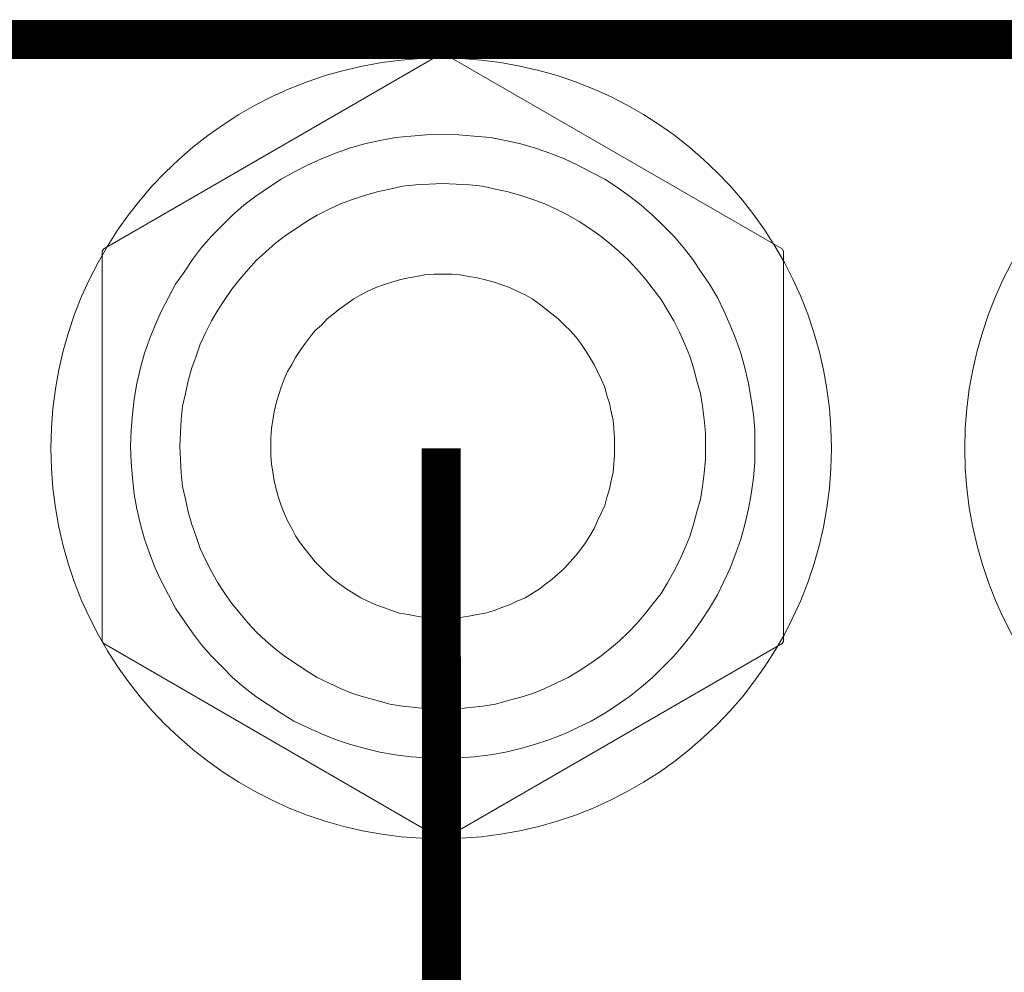
# Model space of a CAD drawing. Units: millimetres. Extents: x 941 to 2787, y 981 to 1948.
# Drawn here: x 2184 to 2221, y 1440 to 1477 of the extents above; entities that cross this region are included whole.
import ezdxf

# ---------------------------------------------------------------- set-up
doc = ezdxf.new("R2010")
doc.units = ezdxf.units.MM
doc.layers.add('Кабели', color=7, linetype='Continuous')

msp = doc.modelspace()

# ---------------------------------------------------------------- linework, layer by layer
at = {"color": 8, "lineweight": 0}
for p, q in [((2186.862, 1467.921), (2199.834, 1475.423)), ((2199.834, 1475.423), (2199.943, 1475.423)), ((2199.943, 1475.423), (2212.942, 1467.921)), ((2199.943, 1475.423), (2199.943, 1475.423)), ((2197.478, 1472.092), (2198.074, 1472.2)), ((2198.074, 1472.2), (2198.67, 1472.254)), ((2198.67, 1472.254), (2199.265, 1472.308)), ((2199.265, 1472.308), (2199.888, 1472.335)), ((2199.888, 1472.335), (2200.511, 1472.308)), ((2200.511, 1472.308), (2201.107, 1472.254)), ((2201.107, 1472.254), (2201.73, 1472.2)), ((2201.73, 1472.2), (2202.299, 1472.092)), ((2195.772, 1471.604), (2196.314, 1471.794)), ((2196.314, 1471.794), (2196.882, 1471.956)), ((2196.882, 1471.956), (2197.478, 1472.092)), ((2202.299, 1472.092), (2202.894, 1471.956)), ((2202.894, 1471.956), (2203.463, 1471.794)), ((2203.463, 1471.794), (2204.005, 1471.604)), ((2194.689, 1471.144), (2195.23, 1471.388)), ((2195.23, 1471.388), (2195.772, 1471.604)), ((2204.005, 1471.604), (2204.573, 1471.388)), ((2204.573, 1471.388), (2205.088, 1471.144)), ((2194.174, 1470.873), (2194.689, 1471.144)), ((2205.088, 1471.144), (2205.603, 1470.873)), ((2193.199, 1470.277), (2193.687, 1470.602)), ((2193.687, 1470.602), (2194.174, 1470.873)), ((2205.603, 1470.873), (2206.117, 1470.602)), ((2206.117, 1470.602), (2206.605, 1470.277)), ((2192.712, 1469.952), (2193.199, 1470.277)), ((2197.37, 1470.115), (2197.857, 1470.223)), ((2197.857, 1470.223), (2198.345, 1470.331)), ((2198.345, 1470.331), (2198.859, 1470.386)), ((2198.859, 1470.386), (2199.374, 1470.413)), ((2199.374, 1470.413), (2199.888, 1470.44)), ((2199.888, 1470.44), (2200.403, 1470.413)), ((2200.403, 1470.413), (2200.917, 1470.386)), ((2200.917, 1470.386), (2201.432, 1470.331)), ((2201.432, 1470.331), (2201.919, 1470.223)), ((2201.919, 1470.223), (2202.407, 1470.115)), ((2206.605, 1470.277), (2207.065, 1469.952)), ((2192.251, 1469.6), (2192.712, 1469.952)), ((2196.422, 1469.817), (2196.882, 1469.979)), ((2196.882, 1469.979), (2197.37, 1470.115)), ((2202.407, 1470.115), (2202.894, 1469.979)), ((2202.894, 1469.979), (2203.355, 1469.817)), ((2207.065, 1469.952), (2207.525, 1469.6)), ((2191.818, 1469.221), (2192.251, 1469.6)), ((2195.501, 1469.438), (2195.962, 1469.654)), ((2195.962, 1469.654), (2196.422, 1469.817)), ((2203.355, 1469.817), (2203.815, 1469.654)), ((2203.815, 1469.654), (2204.276, 1469.438)), ((2207.525, 1469.6), (2207.959, 1469.221)), ((2191.412, 1468.815), (2191.818, 1469.221)), ((2194.662, 1468.977), (2195.068, 1469.221)), ((2195.068, 1469.221), (2195.501, 1469.438)), ((2204.276, 1469.438), (2204.709, 1469.221)), ((2204.709, 1469.221), (2205.142, 1468.977)), ((2207.959, 1469.221), (2208.365, 1468.815)), ((2191.006, 1468.409), (2191.412, 1468.815)), ((2193.849, 1468.436), (2194.255, 1468.707)), ((2194.255, 1468.707), (2194.662, 1468.977)), ((2205.142, 1468.977), (2205.548, 1468.707)), ((2205.548, 1468.707), (2205.927, 1468.436)), ((2208.365, 1468.815), (2208.771, 1468.409)), ((2190.627, 1467.975), (2191.006, 1468.409)), ((2193.47, 1468.138), (2193.849, 1468.436)), ((2205.927, 1468.436), (2206.307, 1468.138)), ((2208.771, 1468.409), (2209.15, 1467.975)), ((2190.275, 1467.515), (2190.627, 1467.975)), ((2193.091, 1467.813), (2193.47, 1468.138)), ((2206.307, 1468.138), (2206.686, 1467.813)), ((2209.15, 1467.975), (2209.502, 1467.515)), ((2186.808, 1467.84), (2186.862, 1467.921)), ((2186.808, 1452.837), (2186.808, 1467.84)), ((2192.739, 1467.488), (2193.091, 1467.813)), ((2206.686, 1467.813), (2207.038, 1467.488)), ((2212.942, 1467.921), (2212.996, 1467.84)), ((2212.996, 1467.84), (2212.996, 1452.837)), ((2189.95, 1467.028), (2190.275, 1467.515)), ((2192.414, 1467.136), (2192.739, 1467.488)), ((2207.038, 1467.488), (2207.363, 1467.136)), ((2209.502, 1467.515), (2209.827, 1467.028)), ((2189.625, 1466.567), (2189.95, 1467.028)), ((2192.089, 1466.757), (2192.414, 1467.136)), ((2198.236, 1466.73), (2198.561, 1466.811)), ((2198.561, 1466.811), (2198.886, 1466.865)), ((2198.886, 1466.865), (2199.211, 1466.919)), ((2199.211, 1466.919), (2199.563, 1466.946)), ((2199.563, 1466.946), (2199.888, 1466.946)), ((2199.888, 1466.946), (2200.24, 1466.946)), ((2200.24, 1466.946), (2200.565, 1466.919)), ((2200.565, 1466.919), (2200.89, 1466.865)), ((2200.89, 1466.865), (2201.215, 1466.811)), ((2201.215, 1466.811), (2201.54, 1466.73)), ((2207.363, 1467.136), (2207.688, 1466.757)), ((2209.827, 1467.028), (2210.152, 1466.567)), ((2189.354, 1466.053), (2189.625, 1466.567)), ((2191.791, 1466.378), (2192.089, 1466.757)), ((2197.018, 1466.296), (2197.316, 1466.432)), ((2197.316, 1466.432), (2197.614, 1466.54)), ((2197.614, 1466.54), (2197.939, 1466.648)), ((2197.939, 1466.648), (2198.236, 1466.73)), ((2201.54, 1466.73), (2201.865, 1466.648)), ((2201.865, 1466.648), (2202.163, 1466.54)), ((2202.163, 1466.54), (2202.461, 1466.432)), ((2202.461, 1466.432), (2202.759, 1466.296)), ((2207.688, 1466.757), (2207.986, 1466.378)), ((2210.152, 1466.567), (2210.45, 1466.053)), ((2189.083, 1465.538), (2189.354, 1466.053)), ((2191.52, 1465.971), (2191.791, 1466.378)), ((2196.476, 1465.998), (2196.747, 1466.161)), ((2196.747, 1466.161), (2197.018, 1466.296)), ((2202.759, 1466.296), (2203.057, 1466.161)), ((2203.057, 1466.161), (2203.328, 1465.998)), ((2207.986, 1466.378), (2208.284, 1465.971)), ((2210.45, 1466.053), (2210.694, 1465.538)), ((2191.249, 1465.565), (2191.52, 1465.971)), ((2195.934, 1465.619), (2196.205, 1465.809)), ((2196.205, 1465.809), (2196.476, 1465.998)), ((2203.328, 1465.998), (2203.598, 1465.809)), ((2203.598, 1465.809), (2203.842, 1465.619)), ((2208.284, 1465.971), (2208.527, 1465.565)), ((2188.839, 1464.996), (2189.083, 1465.538)), ((2191.006, 1465.159), (2191.249, 1465.565)), ((2195.447, 1465.24), (2195.691, 1465.43)), ((2195.691, 1465.43), (2195.934, 1465.619)), ((2203.842, 1465.619), (2204.086, 1465.43)), ((2204.086, 1465.43), (2204.33, 1465.24)), ((2208.527, 1465.565), (2208.771, 1465.159)), ((2210.694, 1465.538), (2210.938, 1464.996)), ((2188.623, 1464.455), (2188.839, 1464.996)), ((2190.789, 1464.726), (2191.006, 1465.159)), ((2194.987, 1464.78), (2195.23, 1464.996)), ((2195.23, 1464.996), (2195.447, 1465.24)), ((2204.33, 1465.24), (2204.573, 1464.996)), ((2204.573, 1464.996), (2204.79, 1464.78)), ((2208.771, 1465.159), (2208.988, 1464.726)), ((2210.938, 1464.996), (2211.154, 1464.455)), ((2190.572, 1464.265), (2190.789, 1464.726)), ((2194.797, 1464.536), (2194.987, 1464.78)), ((2204.79, 1464.78), (2205.007, 1464.536)), ((2208.988, 1464.726), (2209.204, 1464.265)), ((2188.433, 1463.913), (2188.623, 1464.455)), ((2190.41, 1463.805), (2190.572, 1464.265)), ((2194.418, 1464.022), (2194.608, 1464.292)), ((2194.608, 1464.292), (2194.797, 1464.536)), ((2205.007, 1464.536), (2205.196, 1464.292)), ((2205.196, 1464.292), (2205.386, 1464.022)), ((2209.204, 1464.265), (2209.394, 1463.805)), ((2211.154, 1464.455), (2211.344, 1463.913)), ((2188.271, 1463.345), (2188.433, 1463.913)), ((2190.247, 1463.345), (2190.41, 1463.805)), ((2194.228, 1463.751), (2194.418, 1464.022)), ((2205.386, 1464.022), (2205.548, 1463.751)), ((2209.394, 1463.805), (2209.529, 1463.345)), ((2211.344, 1463.913), (2211.506, 1463.345)), ((2193.93, 1463.209), (2194.093, 1463.48)), ((2194.093, 1463.48), (2194.228, 1463.751)), ((2205.548, 1463.751), (2205.711, 1463.48)), ((2205.711, 1463.48), (2205.846, 1463.209)), ((2188.135, 1462.749), (2188.271, 1463.345)), ((2190.112, 1462.857), (2190.247, 1463.345)), ((2193.795, 1462.911), (2193.93, 1463.209)), ((2205.846, 1463.209), (2205.982, 1462.911)), ((2209.529, 1463.345), (2209.665, 1462.857)), ((2211.506, 1463.345), (2211.642, 1462.749)), ((2188.027, 1462.153), (2188.135, 1462.749)), ((2190.004, 1462.37), (2190.112, 1462.857)), ((2193.687, 1462.613), (2193.795, 1462.911)), ((2205.982, 1462.911), (2206.117, 1462.613)), ((2209.665, 1462.857), (2209.8, 1462.37)), ((2211.642, 1462.749), (2211.75, 1462.153)), ((2189.895, 1461.882), (2190.004, 1462.37)), ((2193.497, 1461.99), (2193.578, 1462.288)), ((2193.578, 1462.288), (2193.687, 1462.613)), ((2206.117, 1462.613), (2206.198, 1462.288)), ((2206.198, 1462.288), (2206.307, 1461.99)), ((2209.8, 1462.37), (2209.881, 1461.882)), ((2187.973, 1461.557), (2188.027, 1462.153)), ((2193.416, 1461.665), (2193.497, 1461.99)), ((2206.307, 1461.99), (2206.361, 1461.665)), ((2211.75, 1462.153), (2211.831, 1461.557)), ((2187.918, 1460.961), (2187.973, 1461.557)), ((2189.841, 1461.368), (2189.895, 1461.882)), ((2193.362, 1461.34), (2193.416, 1461.665)), ((2206.361, 1461.665), (2206.442, 1461.34)), ((2209.881, 1461.882), (2209.936, 1461.368)), ((2211.831, 1461.557), (2211.885, 1460.961)), ((2189.814, 1460.853), (2189.841, 1461.368)), ((2193.308, 1461.016), (2193.362, 1461.34)), ((2206.442, 1461.34), (2206.469, 1461.016)), ((2209.936, 1461.368), (2209.99, 1460.853)), ((2187.891, 1460.338), (2187.918, 1460.961)), ((2189.787, 1460.338), (2189.814, 1460.853)), ((2193.281, 1460.663), (2193.308, 1461.016)), ((2206.469, 1461.016), (2206.496, 1460.663)), ((2209.99, 1460.853), (2209.99, 1460.338)), ((2211.885, 1460.961), (2211.885, 1460.338)), ((2193.281, 1460.338), (2193.281, 1460.663)), ((2206.496, 1460.663), (2206.496, 1460.338)), ((2187.918, 1459.716), (2187.891, 1460.338)), ((2187.891, 1460.338), (2187.891, 1460.338)), ((2187.891, 1460.338), (2187.891, 1460.338)), ((2189.814, 1459.824), (2189.787, 1460.338)), ((2189.787, 1460.338), (2189.787, 1460.338)), ((2193.281, 1459.986), (2193.281, 1460.338)), ((2193.281, 1460.338), (2193.281, 1460.338)), ((2206.496, 1460.338), (2206.496, 1459.986)), ((2209.99, 1460.338), (2209.99, 1459.824)), ((2211.885, 1460.338), (2211.885, 1459.716)), ((2187.973, 1459.12), (2187.918, 1459.716)), ((2189.841, 1459.309), (2189.814, 1459.824)), ((2193.308, 1459.661), (2193.281, 1459.986)), ((2193.362, 1459.336), (2193.308, 1459.661)), ((2206.469, 1459.661), (2206.442, 1459.336)), ((2206.496, 1459.986), (2206.469, 1459.661)), ((2209.99, 1459.824), (2209.936, 1459.309)), ((2211.885, 1459.716), (2211.831, 1459.12)), ((2189.895, 1458.795), (2189.841, 1459.309)), ((2193.416, 1459.012), (2193.362, 1459.336)), ((2206.442, 1459.336), (2206.361, 1459.012)), ((2209.936, 1459.309), (2209.881, 1458.795)), ((2188.027, 1458.497), (2187.973, 1459.12)), ((2193.497, 1458.687), (2193.416, 1459.012)), ((2206.361, 1459.012), (2206.307, 1458.687)), ((2211.831, 1459.12), (2211.75, 1458.497)), ((2188.135, 1457.928), (2188.027, 1458.497)), ((2190.004, 1458.307), (2189.895, 1458.795)), ((2193.578, 1458.362), (2193.497, 1458.687)), ((2206.307, 1458.687), (2206.198, 1458.362)), ((2209.881, 1458.795), (2209.8, 1458.307)), ((2211.75, 1458.497), (2211.642, 1457.928)), ((2190.112, 1457.82), (2190.004, 1458.307)), ((2193.687, 1458.064), (2193.578, 1458.362)), ((2206.198, 1458.362), (2206.117, 1458.064)), ((2209.8, 1458.307), (2209.665, 1457.82)), ((2188.271, 1457.332), (2188.135, 1457.928)), ((2190.247, 1457.332), (2190.112, 1457.82)), ((2193.795, 1457.766), (2193.687, 1458.064)), ((2193.93, 1457.468), (2193.795, 1457.766)), ((2205.982, 1457.766), (2205.846, 1457.468)), ((2206.117, 1458.064), (2205.982, 1457.766)), ((2209.665, 1457.82), (2209.529, 1457.332)), ((2211.642, 1457.928), (2211.506, 1457.332)), ((2194.093, 1457.17), (2193.93, 1457.468)), ((2205.846, 1457.468), (2205.711, 1457.17)), ((2188.433, 1456.764), (2188.271, 1457.332)), ((2190.41, 1456.872), (2190.247, 1457.332)), ((2194.228, 1456.899), (2194.093, 1457.17)), ((2205.711, 1457.17), (2205.548, 1456.899)), ((2209.529, 1457.332), (2209.394, 1456.872)), ((2211.506, 1457.332), (2211.344, 1456.764)), ((2188.623, 1456.222), (2188.433, 1456.764)), ((2190.572, 1456.412), (2190.41, 1456.872)), ((2194.418, 1456.628), (2194.228, 1456.899)), ((2194.608, 1456.385), (2194.418, 1456.628)), ((2205.386, 1456.628), (2205.196, 1456.385)), ((2205.548, 1456.899), (2205.386, 1456.628)), ((2209.394, 1456.872), (2209.204, 1456.412)), ((2211.344, 1456.764), (2211.154, 1456.222)), ((2188.839, 1455.653), (2188.623, 1456.222)), ((2190.789, 1455.951), (2190.572, 1456.412)), ((2194.797, 1456.141), (2194.608, 1456.385)), ((2205.196, 1456.385), (2205.007, 1456.141)), ((2209.204, 1456.412), (2208.988, 1455.951)), ((2211.154, 1456.222), (2210.938, 1455.653)), ((2191.006, 1455.518), (2190.789, 1455.951)), ((2194.987, 1455.897), (2194.797, 1456.141)), ((2195.23, 1455.653), (2194.987, 1455.897)), ((2204.79, 1455.897), (2204.573, 1455.653)), ((2205.007, 1456.141), (2204.79, 1455.897)), ((2208.988, 1455.951), (2208.771, 1455.518)), ((2189.083, 1455.139), (2188.839, 1455.653)), ((2191.249, 1455.085), (2191.006, 1455.518)), ((2195.447, 1455.437), (2195.23, 1455.653)), ((2204.573, 1455.653), (2204.33, 1455.437)), ((2208.771, 1455.518), (2208.527, 1455.085)), ((2210.938, 1455.653), (2210.694, 1455.139)), ((2189.354, 1454.624), (2189.083, 1455.139)), ((2191.52, 1454.679), (2191.249, 1455.085)), ((2195.691, 1455.22), (2195.447, 1455.437)), ((2195.934, 1455.031), (2195.691, 1455.22)), ((2204.086, 1455.22), (2203.842, 1455.031)), ((2204.33, 1455.437), (2204.086, 1455.22)), ((2208.527, 1455.085), (2208.284, 1454.679)), ((2210.694, 1455.139), (2210.45, 1454.624)), ((2196.205, 1454.841), (2195.934, 1455.031)), ((2196.476, 1454.679), (2196.205, 1454.841)), ((2203.598, 1454.841), (2203.328, 1454.679)), ((2203.842, 1455.031), (2203.598, 1454.841)), ((2189.625, 1454.11), (2189.354, 1454.624)), ((2191.791, 1454.299), (2191.52, 1454.679)), ((2196.747, 1454.516), (2196.476, 1454.679)), ((2197.018, 1454.381), (2196.747, 1454.516)), ((2197.316, 1454.245), (2197.018, 1454.381)), ((2202.759, 1454.381), (2202.461, 1454.245)), ((2203.057, 1454.516), (2202.759, 1454.381)), ((2203.328, 1454.679), (2203.057, 1454.516)), ((2208.284, 1454.679), (2207.986, 1454.299)), ((2210.45, 1454.624), (2210.152, 1454.11)), ((2189.95, 1453.622), (2189.625, 1454.11)), ((2192.089, 1453.92), (2191.791, 1454.299)), ((2197.614, 1454.137), (2197.316, 1454.245)), ((2197.939, 1454.029), (2197.614, 1454.137)), ((2198.236, 1453.92), (2197.939, 1454.029)), ((2201.865, 1454.029), (2201.54, 1453.92)), ((2202.163, 1454.137), (2201.865, 1454.029)), ((2202.461, 1454.245), (2202.163, 1454.137)), ((2207.986, 1454.299), (2207.688, 1453.92)), ((2210.152, 1454.11), (2209.827, 1453.622)), ((2190.275, 1453.162), (2189.95, 1453.622)), ((2192.414, 1453.541), (2192.089, 1453.92)), ((2198.561, 1453.866), (2198.236, 1453.92)), ((2198.886, 1453.812), (2198.561, 1453.866)), ((2199.211, 1453.758), (2198.886, 1453.812)), ((2199.563, 1453.731), (2199.211, 1453.758)), ((2199.888, 1453.731), (2199.563, 1453.731)), ((2200.24, 1453.731), (2199.888, 1453.731)), ((2200.565, 1453.758), (2200.24, 1453.731)), ((2200.89, 1453.812), (2200.565, 1453.758)), ((2201.215, 1453.866), (2200.89, 1453.812)), ((2201.54, 1453.92), (2201.215, 1453.866)), ((2207.688, 1453.92), (2207.363, 1453.541)), ((2209.827, 1453.622), (2209.502, 1453.162)), ((2192.739, 1453.189), (2192.414, 1453.541)), ((2193.091, 1452.864), (2192.739, 1453.189)), ((2207.038, 1453.189), (2206.686, 1452.864)), ((2207.363, 1453.541), (2207.038, 1453.189)), ((2186.862, 1452.756), (2186.808, 1452.837)), ((2190.627, 1452.702), (2190.275, 1453.162)), ((2193.47, 1452.539), (2193.091, 1452.864)), ((2206.686, 1452.864), (2206.307, 1452.539)), ((2209.502, 1453.162), (2209.15, 1452.702)), ((2212.996, 1452.837), (2212.942, 1452.756)), ((2199.834, 1445.254), (2186.862, 1452.756)), ((2191.006, 1452.268), (2190.627, 1452.702)), ((2193.849, 1452.241), (2193.47, 1452.539)), ((2212.942, 1452.756), (2199.943, 1445.254)), ((2206.307, 1452.539), (2205.927, 1452.241)), ((2209.15, 1452.702), (2208.771, 1452.268)), ((2191.412, 1451.862), (2191.006, 1452.268)), ((2194.255, 1451.97), (2193.849, 1452.241)), ((2205.927, 1452.241), (2205.548, 1451.97)), ((2208.771, 1452.268), (2208.365, 1451.862)), ((2191.818, 1451.456), (2191.412, 1451.862)), ((2194.662, 1451.7), (2194.255, 1451.97)), ((2195.068, 1451.456), (2194.662, 1451.7)), ((2205.142, 1451.7), (2204.709, 1451.456)), ((2205.548, 1451.97), (2205.142, 1451.7)), ((2208.365, 1451.862), (2207.959, 1451.456)), ((2192.251, 1451.077), (2191.818, 1451.456)), ((2195.501, 1451.239), (2195.068, 1451.456)), ((2204.709, 1451.456), (2204.276, 1451.239)), ((2207.959, 1451.456), (2207.525, 1451.077)), ((2192.712, 1450.725), (2192.251, 1451.077)), ((2195.962, 1451.023), (2195.501, 1451.239)), ((2196.422, 1450.833), (2195.962, 1451.023)), ((2203.815, 1451.023), (2203.355, 1450.833)), ((2204.276, 1451.239), (2203.815, 1451.023)), ((2207.525, 1451.077), (2207.065, 1450.725)), ((2193.199, 1450.4), (2192.712, 1450.725)), ((2196.882, 1450.698), (2196.422, 1450.833)), ((2197.37, 1450.562), (2196.882, 1450.698)), ((2197.857, 1450.427), (2197.37, 1450.562)), ((2202.407, 1450.562), (2201.919, 1450.427)), ((2202.894, 1450.698), (2202.407, 1450.562)), ((2203.355, 1450.833), (2202.894, 1450.698)), ((2207.065, 1450.725), (2206.605, 1450.4)), ((2193.687, 1450.075), (2193.199, 1450.4)), ((2198.345, 1450.346), (2197.857, 1450.427)), ((2198.859, 1450.291), (2198.345, 1450.346)), ((2199.374, 1450.237), (2198.859, 1450.291)), ((2199.888, 1450.237), (2199.374, 1450.237)), ((2200.403, 1450.237), (2199.888, 1450.237)), ((2200.917, 1450.291), (2200.403, 1450.237)), ((2201.432, 1450.346), (2200.917, 1450.291)), ((2201.919, 1450.427), (2201.432, 1450.346)), ((2206.605, 1450.4), (2206.117, 1450.075)), ((2194.174, 1449.777), (2193.687, 1450.075)), ((2206.117, 1450.075), (2205.603, 1449.777)), ((2194.689, 1449.533), (2194.174, 1449.777)), ((2195.23, 1449.289), (2194.689, 1449.533)), ((2205.088, 1449.533), (2204.573, 1449.289)), ((2205.603, 1449.777), (2205.088, 1449.533)), ((2195.772, 1449.073), (2195.23, 1449.289)), ((2196.314, 1448.883), (2195.772, 1449.073)), ((2204.005, 1449.073), (2203.463, 1448.883)), ((2204.573, 1449.289), (2204.005, 1449.073)), ((2196.909, 1448.721), (2196.314, 1448.883)), ((2197.478, 1448.585), (2196.909, 1448.721)), ((2202.894, 1448.721), (2202.299, 1448.585)), ((2203.463, 1448.883), (2202.894, 1448.721)), ((2198.074, 1448.477), (2197.478, 1448.585)), ((2198.67, 1448.396), (2198.074, 1448.477)), ((2199.265, 1448.369), (2198.67, 1448.396)), ((2199.888, 1448.341), (2199.265, 1448.369)), ((2200.511, 1448.369), (2199.888, 1448.341)), ((2199.888, 1448.341), (2199.888, 1448.341)), ((2201.107, 1448.396), (2200.511, 1448.369)), ((2201.73, 1448.477), (2201.107, 1448.396)), ((2202.299, 1448.585), (2201.73, 1448.477)), ((2199.943, 1445.254), (2199.834, 1445.254))]:
    msp.add_line(p, q, dxfattribs=at)
at = {"color": 8, "lineweight": 20}
for centre in [(2199.834, 1460.254), (2234.959, 1460.254)]:
    msp.add_circle(centre, 15, dxfattribs=at)
at = {"layer": 'Кабели', "const_width": 1.5}
msp.add_lwpolyline([(2081.851, 1814.275), (2056.969, 1814.275), (2056.969, 1475.966), (2425.126, 1475.966)], dxfattribs=at)
at = {"layer": 'Кабели', "color": 1, "const_width": 1.5}
msp.add_lwpolyline([(2111.108, 1212.569), (2111.108, 1343.008, -0.414214), (2115.108, 1347.008), (2195.892, 1347.008, 0.414368), (2199.892, 1351.01), (2199.834, 1460.254)], format="xyb", dxfattribs=at)

doc.saveas('drawing.dxf')
